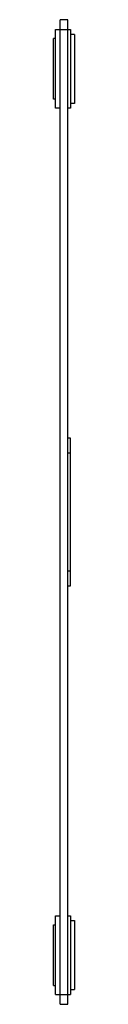
# Model space of a CAD drawing. Units: millimetres. Extents: x 84 to 89, y 19 to 219.
import ezdxf

# ---------------------------------------------------------------- set-up
doc = ezdxf.new("R2010")
doc.units = ezdxf.units.MM
doc.header["$LTSCALE"] = 15.526617
doc.layers.get('0').update_dxf_attribs({"linetype": 'CONTINUOUS'})

msp = doc.modelspace()

# ---------------------------------------------------------------- linework, layer by layer
at = {"color": 7, "linetype": 'Continuous'}
for p, q in [((85.74, 19.39), (85.74, 219.39)), ((87.34, 219.39), (85.74, 219.39)), ((87.34, 19.39), (87.34, 219.39)), ((84.84, 201.39), (84.84, 217.39)), ((84.84, 217.39), (87.84, 217.39)), ((87.84, 217.39), (87.84, 201.39)), ((88.69, 216.39), (87.84, 216.39)), ((88.69, 216.39), (88.69, 202.39)), ((84.39, 203.24), (84.39, 215.54)), ((84.84, 215.54), (84.39, 215.54)), ((84.84, 203.24), (84.39, 203.24)), ((88.69, 202.39), (87.84, 202.39)), ((85.74, 201.39), (84.84, 201.39)), ((87.84, 201.39), (87.34, 201.39)), ((87.84, 134.39), (87.34, 134.39)), ((87.84, 104.39), (87.84, 134.39)), ((87.34, 131.39), (87.84, 131.39)), ((87.84, 107.39), (87.34, 107.39)), ((87.34, 104.39), (87.84, 104.39)), ((84.84, 37.39), (85.74, 37.39)), ((84.84, 21.39), (84.84, 37.39)), ((87.34, 37.39), (87.84, 37.39)), ((87.84, 37.39), (87.84, 21.39)), ((87.84, 36.39), (88.69, 36.39)), ((88.69, 36.39), (88.69, 22.39)), ((84.39, 35.54), (84.84, 35.54)), ((84.39, 23.24), (84.39, 35.54)), ((84.39, 23.24), (84.84, 23.24)), ((87.84, 22.39), (88.69, 22.39)), ((84.84, 21.39), (87.84, 21.39)), ((85.74, 19.39), (87.34, 19.39))]:
    msp.add_line(p, q, dxfattribs=at)

doc.saveas('drawing.dxf')
